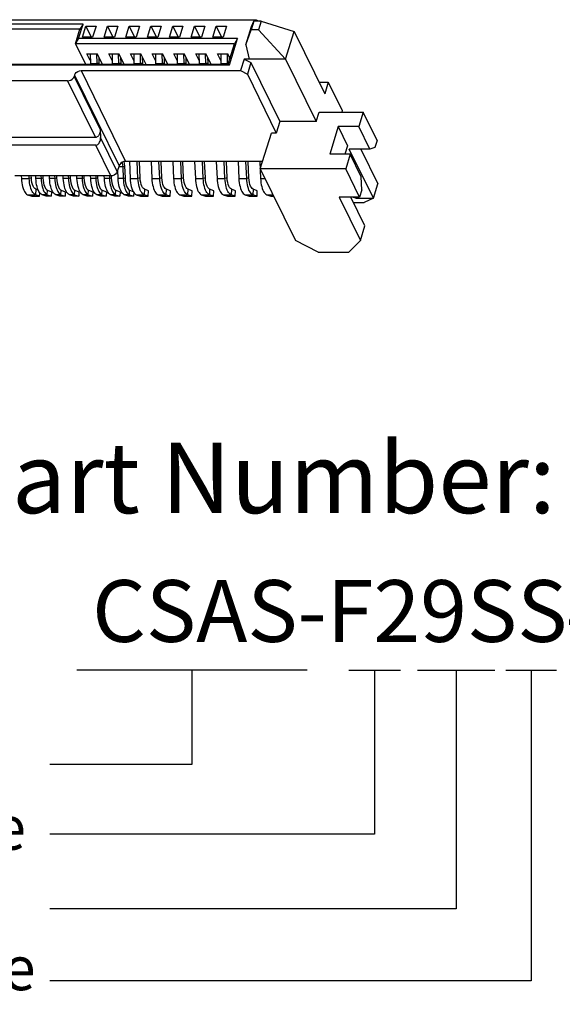
# Model space of a CAD drawing. Units: inches. Extents: x -30 to 105, y 1 to 94.
# Drawn here: x 70 to 79, y 24 to 41 of the extents above; entities that cross this region are included whole.
import ezdxf

# ---------------------------------------------------------------- set-up
doc = ezdxf.new("R2010")
doc.units = ezdxf.units.IN
doc.header["$MEASUREMENT"] = 0
doc.styles.get("Standard").update_dxf_attribs({"font": 'arial.ttf'})

msp = doc.modelspace()

# ---------------------------------------------------------------- linework, layer by layer
at = {"linetype": 'Continuous'}
for p, q in [((63.2238, 40.8527), (73.6775, 40.8527)), ((70.7068, 40.7778), (69.1324, 40.7778)), ((70.6296, 40.5279), (70.7068, 40.7778)), ((70.7068, 40.7778), (70.652, 40.6881)), ((70.6946, 40.5529), (70.7525, 40.7403)), ((70.7525, 40.7403), (70.9287, 40.7403)), ((70.7525, 40.7403), (70.8444, 40.5529)), ((70.9287, 40.7403), (70.8708, 40.5529)), ((71.0676, 40.5529), (71.1255, 40.7403)), ((71.1255, 40.7403), (71.3017, 40.7403)), ((71.1255, 40.7403), (71.2174, 40.5529)), ((71.3017, 40.7403), (71.2438, 40.5529)), ((71.4406, 40.5529), (71.4985, 40.7403)), ((71.4985, 40.7403), (71.6748, 40.7403)), ((71.4985, 40.7403), (71.5905, 40.5529)), ((71.6748, 40.7403), (71.6169, 40.5529)), ((71.8137, 40.5529), (71.8716, 40.7403)), ((71.8716, 40.7403), (72.0478, 40.7403)), ((71.8716, 40.7403), (71.9635, 40.5529)), ((72.0478, 40.7403), (71.9899, 40.5529)), ((72.1867, 40.5529), (72.2446, 40.7403)), ((72.2446, 40.7403), (72.4208, 40.7403)), ((72.2446, 40.7403), (72.3365, 40.5529)), ((72.4208, 40.7403), (72.3629, 40.5529)), ((72.5597, 40.5529), (72.6176, 40.7403)), ((72.6176, 40.7403), (72.7939, 40.7403)), ((72.6176, 40.7403), (72.7096, 40.5529)), ((72.7939, 40.7403), (72.736, 40.5529)), ((72.9328, 40.5529), (72.9906, 40.7403)), ((72.9906, 40.7403), (73.1669, 40.7403)), ((72.9906, 40.7403), (73.0826, 40.5529)), ((73.1669, 40.7403), (73.109, 40.5529)), ((73.5006, 40.4232), (73.5981, 40.7385)), ((73.6351, 40.8275), (73.5888, 40.6776)), ((73.5981, 40.7385), (73.6351, 40.8275)), ((73.7614, 40.8275), (73.6351, 40.8275)), ((73.6775, 40.8527), (73.6697, 40.8275)), ((73.6775, 40.8527), (73.7272, 40.8275)), ((73.7614, 40.8275), (73.7151, 40.6776)), ((73.7614, 40.8275), (74.3265, 40.6528)), ((70.652, 40.6881), (69.1952, 40.6881)), ((70.5748, 40.4383), (70.652, 40.6881)), ((70.8708, 40.5529), (70.6946, 40.5529)), ((71.2438, 40.5529), (71.0676, 40.5529)), ((71.6169, 40.5529), (71.4406, 40.5529)), ((71.9899, 40.5529), (71.8137, 40.5529)), ((72.3629, 40.5529), (72.1867, 40.5529)), ((72.736, 40.5529), (72.5597, 40.5529)), ((73.109, 40.5529), (72.9328, 40.5529)), ((73.5006, 40.4232), (73.5888, 40.6776)), ((73.7151, 40.6776), (73.5888, 40.6776)), ((73.7151, 40.6776), (74.1798, 40.1782)), ((74.1798, 40.1782), (74.3265, 40.6528)), ((74.3265, 40.6528), (74.8518, 39.5824)), ((70.6296, 40.5279), (70.5748, 40.4383)), ((73.3021, 40.4383), (70.5748, 40.4383)), ((70.5748, 40.4383), (70.7465, 40.0886)), ((73.3568, 40.5279), (70.6296, 40.5279)), ((73.194, 40.0886), (73.3021, 40.4383)), ((73.2179, 40.0783), (73.3568, 40.5279)), ((73.3568, 40.5279), (73.3021, 40.4383)), ((73.5006, 40.4232), (73.5571, 40.1782)), ((70.7736, 40.2698), (70.9498, 40.2698)), ((70.8309, 40.1529), (70.7736, 40.2698)), ((70.83, 40.2698), (70.8314, 40.0985)), ((70.9478, 40.0985), (70.9433, 40.2697)), ((71.0387, 40.0886), (70.9498, 40.2698)), ((71.1466, 40.2698), (71.3228, 40.2698)), ((71.204, 40.1529), (71.1466, 40.2698)), ((71.203, 40.2698), (71.2044, 40.0985)), ((71.3208, 40.0985), (71.3163, 40.2697)), ((71.4118, 40.0886), (71.3228, 40.2698)), ((71.5196, 40.2698), (71.6959, 40.2698)), ((71.577, 40.1529), (71.5196, 40.2698)), ((71.576, 40.2698), (71.5775, 40.0985)), ((71.6939, 40.0985), (71.6893, 40.2697)), ((71.7868, 40.0846), (71.6959, 40.2698)), ((71.8926, 40.2698), (72.0689, 40.2698)), ((71.95, 40.1529), (71.8926, 40.2698)), ((71.949, 40.2698), (71.9505, 40.0985)), ((72.0669, 40.0985), (72.0623, 40.2697)), ((72.1578, 40.0886), (72.0689, 40.2698)), ((72.2657, 40.2698), (72.4419, 40.2698)), ((72.3231, 40.1529), (72.2657, 40.2698)), ((72.3221, 40.2698), (72.3235, 40.0985)), ((72.4399, 40.0985), (72.4354, 40.2697)), ((72.5308, 40.0886), (72.4419, 40.2698)), ((72.6387, 40.2698), (72.8149, 40.2698)), ((72.6961, 40.1529), (72.6387, 40.2698)), ((72.6951, 40.2698), (72.6965, 40.0985)), ((72.8129, 40.0985), (72.8084, 40.2697)), ((72.9039, 40.0886), (72.8149, 40.2698)), ((73.0117, 40.2698), (73.188, 40.2698)), ((73.0691, 40.1529), (73.0117, 40.2698)), ((73.0681, 40.2698), (73.0696, 40.0985)), ((73.186, 40.0985), (73.1814, 40.2697)), ((73.226, 40.1923), (73.188, 40.2698)), ((63.2033, 40.0783), (73.2179, 40.0783)), ((67.5046, 40.0886), (71.5991, 40.0886)), ((70.8314, 40.0985), (70.9478, 40.0985)), ((70.985, 40.1028), (70.9478, 40.0985)), ((70.985, 40.1028), (70.9823, 40.2035)), ((71.2044, 40.0985), (71.3208, 40.0985)), ((71.358, 40.1028), (71.3208, 40.0985)), ((71.358, 40.1028), (71.3554, 40.2035)), ((71.5756, 40.0814), (71.5991, 40.0886)), ((71.5756, 40.0814), (71.9558, 40.0814)), ((71.5775, 40.0985), (71.6939, 40.0985)), ((71.5961, 40.0846), (71.9668, 40.0846)), ((71.601, 40.0844), (71.5991, 40.0886)), ((71.7311, 40.1028), (71.6939, 40.0985)), ((71.7311, 40.1028), (71.7284, 40.2035)), ((71.9505, 40.0985), (72.0669, 40.0985)), ((71.9558, 40.0814), (71.9809, 40.0886)), ((71.9809, 40.0886), (73.194, 40.0886)), ((72.1041, 40.1028), (72.0669, 40.0985)), ((72.1041, 40.1028), (72.1014, 40.2035)), ((72.3235, 40.0985), (72.4399, 40.0985)), ((72.4771, 40.1028), (72.4399, 40.0985)), ((72.4771, 40.1028), (72.4745, 40.2035)), ((72.6965, 40.0985), (72.8129, 40.0985)), ((72.8502, 40.1028), (72.8129, 40.0985)), ((72.8502, 40.1028), (72.8475, 40.2035)), ((73.0696, 40.0985), (73.186, 40.0985)), ((73.1975, 40.0998), (73.186, 40.0985)), ((73.2179, 40.0783), (73.194, 40.0886)), ((73.2212, 40.1767), (73.2205, 40.2035)), ((73.469, 40.1782), (73.4073, 39.9784)), ((74.1798, 40.1782), (73.469, 40.1782)), ((73.469, 40.1782), (73.5863, 40.1188)), ((73.5863, 40.1188), (73.5246, 39.9189)), ((73.5863, 40.1188), (74.0824, 39.1078)), ((74.1798, 40.1782), (74.7051, 39.1078)), ((70.56, 39.9034), (70.5522, 39.8785)), ((70.5522, 39.8785), (70.9997, 38.9666)), ((70.56, 39.9034), (71.3236, 38.3473)), ((70.6712, 39.9784), (73.4073, 39.9784)), ((70.6712, 39.9784), (71.4349, 38.4223)), ((73.4073, 39.9784), (73.5246, 39.9189)), ((73.5246, 39.9189), (74.0207, 38.9079)), ((70.441, 39.8035), (68.7961, 39.8035)), ((70.441, 39.8035), (70.9176, 38.8322)), ((74.7537, 39.7822), (74.9136, 39.7822)), ((74.9136, 39.7822), (74.8518, 39.5824)), ((74.9136, 39.7822), (75.1519, 39.2966)), ((74.7051, 39.1078), (74.7545, 39.2677)), ((74.7545, 39.2677), (75.5138, 39.2677)), ((75.1519, 39.2966), (75.143, 39.2677)), ((75.5138, 39.2677), (75.4366, 39.0179)), ((75.7521, 38.782), (75.5138, 39.2677)), ((74.0824, 39.1078), (74.0207, 38.9079)), ((74.7051, 39.1078), (74.0824, 39.1078)), ((70.9997, 38.9666), (71.0057, 38.8322)), ((73.7471, 38.2934), (73.937, 38.9079)), ((74.0207, 38.9079), (73.937, 38.9079)), ((75.0842, 39.0179), (74.9375, 38.5432)), ((75.4366, 39.0179), (75.0842, 39.0179)), ((75.0842, 39.0179), (75.2447, 38.6908)), ((75.6263, 38.6313), (75.4366, 39.0179)), ((70.9176, 38.8322), (69.2728, 38.8322)), ((70.9236, 38.6978), (69.2788, 38.6978)), ((71.1814, 38.1725), (70.9236, 38.6978)), ((71.2927, 38.2474), (71.0057, 38.8322)), ((75.2447, 38.6908), (75.1991, 38.5432)), ((75.7521, 38.782), (75.7136, 38.6571)), ((75.29, 38.5432), (74.9375, 38.5432)), ((75.29, 38.5432), (75.2128, 38.2934)), ((75.6263, 38.6313), (75.2738, 38.6313)), ((75.6873, 37.7888), (75.2738, 38.6313)), ((75.4796, 38.1567), (75.29, 38.5432)), ((75.4736, 38.6313), (75.7645, 38.0386)), ((75.7136, 38.6571), (75.6263, 38.6313)), ((71.3236, 38.3473), (71.2927, 38.2474)), ((73.7869, 38.4223), (71.4349, 38.4223)), ((71.5002, 38.4223), (71.5133, 38.1291)), ((71.6484, 38.1291), (71.6353, 38.4223)), ((71.6854, 38.14), (71.6728, 38.4223)), ((71.8732, 38.4223), (71.8864, 38.1291)), ((72.0215, 38.1291), (72.0083, 38.4223)), ((72.0585, 38.14), (72.0458, 38.4223)), ((72.2462, 38.4223), (72.2594, 38.1291)), ((72.3945, 38.1291), (72.3814, 38.4223)), ((72.4315, 38.14), (72.4189, 38.4223)), ((72.6193, 38.4223), (72.6324, 38.1291)), ((72.7675, 38.1291), (72.7544, 38.4223)), ((72.8045, 38.14), (72.7919, 38.4223)), ((72.9923, 38.4223), (73.0054, 38.1291)), ((73.1406, 38.1291), (73.1274, 38.4223)), ((73.1776, 38.14), (73.1649, 38.4223)), ((73.3653, 38.4223), (73.3785, 38.1291)), ((73.5136, 38.1291), (73.5004, 38.4223)), ((73.5506, 38.14), (73.5379, 38.4223)), ((73.7384, 38.4223), (73.7515, 38.1291)), ((71.3069, 38.1295), (71.3005, 38.2727)), ((71.3861, 38.3299), (71.3182, 38.3299)), ((71.3861, 38.3299), (71.4169, 38.339)), ((71.3861, 38.3299), (71.3951, 38.1295)), ((71.4169, 38.339), (71.4259, 38.1386)), ((73.7471, 38.2934), (74.3502, 37.0644)), ((75.2128, 38.2934), (73.7471, 38.2934)), ((75.4511, 37.8078), (75.2128, 38.2934)), ((71.1814, 38.1725), (69.5366, 38.1725)), ((69.6462, 38.1725), (69.6482, 38.1291)), ((69.6482, 38.1291), (69.7833, 38.1291)), ((69.7833, 38.1291), (69.7813, 38.1725)), ((69.8203, 38.14), (69.7833, 38.1291)), ((69.8203, 38.14), (69.8188, 38.1725)), ((69.8971, 38.1295), (69.8951, 38.1725)), ((69.9852, 38.1295), (69.8971, 38.1295)), ((69.9833, 38.1725), (69.9852, 38.1295)), ((69.9852, 38.1295), (70.016, 38.1386)), ((70.0145, 38.1725), (70.016, 38.1386)), ((70.132, 38.1295), (70.1301, 38.1725)), ((70.2202, 38.1295), (70.132, 38.1295)), ((70.2182, 38.1725), (70.2202, 38.1295)), ((70.2202, 38.1295), (70.251, 38.1386)), ((70.2495, 38.1725), (70.251, 38.1386)), ((70.367, 38.1295), (70.3651, 38.1725)), ((70.4551, 38.1295), (70.367, 38.1295)), ((70.4532, 38.1725), (70.4551, 38.1295)), ((70.4551, 38.1295), (70.486, 38.1386)), ((70.4845, 38.1725), (70.486, 38.1386)), ((70.602, 38.1295), (70.6001, 38.1725)), ((70.6901, 38.1295), (70.602, 38.1295)), ((70.6882, 38.1725), (70.6901, 38.1295)), ((70.6901, 38.1295), (70.721, 38.1386)), ((70.7194, 38.1725), (70.721, 38.1386)), ((70.837, 38.1295), (70.8351, 38.1725)), ((70.9251, 38.1295), (70.837, 38.1295)), ((70.9232, 38.1725), (70.9251, 38.1295)), ((70.9251, 38.1295), (70.9559, 38.1386)), ((70.9544, 38.1725), (70.9559, 38.1386)), ((71.072, 38.1295), (71.07, 38.1725)), ((71.1601, 38.1295), (71.072, 38.1295)), ((71.1582, 38.1725), (71.1601, 38.1295)), ((71.1601, 38.1295), (71.1909, 38.1386)), ((71.1894, 38.1728), (71.1909, 38.1386)), ((71.3951, 38.1295), (71.3069, 38.1295)), ((71.3951, 38.1295), (71.4259, 38.1386)), ((71.5133, 38.1291), (71.6484, 38.1291)), ((71.6854, 38.14), (71.6484, 38.1291)), ((71.8864, 38.1291), (72.0215, 38.1291)), ((72.0585, 38.14), (72.0215, 38.1291)), ((72.2594, 38.1291), (72.3945, 38.1291)), ((72.4315, 38.14), (72.3945, 38.1291)), ((72.6324, 38.1291), (72.7675, 38.1291)), ((72.8045, 38.14), (72.7675, 38.1291)), ((73.0054, 38.1291), (73.1406, 38.1291)), ((73.1776, 38.14), (73.1406, 38.1291)), ((73.3785, 38.1291), (73.5136, 38.1291)), ((73.5506, 38.14), (73.5136, 38.1291)), ((73.7515, 38.1291), (73.8277, 38.1291)), ((75.4897, 37.9327), (75.4796, 38.1567)), ((75.6873, 37.7888), (75.7645, 38.0386)), ((69.7533, 37.8501), (69.8884, 37.8501)), ((69.7533, 37.8501), (69.8249, 37.8229)), ((69.8939, 37.9447), (69.8884, 37.8501)), ((69.96, 37.8229), (69.8884, 37.8501)), ((69.9379, 37.928), (69.8939, 37.9447)), ((69.96, 37.8229), (69.9635, 37.883)), ((70.0903, 37.8505), (70.0022, 37.8505)), ((70.0738, 37.8232), (70.0022, 37.8505)), ((70.0903, 37.8505), (70.0949, 37.9294)), ((70.0903, 37.8505), (70.1619, 37.8232)), ((70.0949, 37.9294), (70.1665, 37.9021)), ((70.1665, 37.9021), (70.1619, 37.8232)), ((70.3253, 37.8505), (70.2372, 37.8505)), ((70.3088, 37.8232), (70.2372, 37.8505)), ((70.3253, 37.8505), (70.3299, 37.9294)), ((70.3253, 37.8505), (70.3969, 37.8232)), ((70.3299, 37.9294), (70.4014, 37.9021)), ((70.4014, 37.9021), (70.3969, 37.8232)), ((70.5603, 37.8505), (70.4722, 37.8505)), ((70.5438, 37.8232), (70.4722, 37.8505)), ((70.5603, 37.8505), (70.5648, 37.9294)), ((70.5603, 37.8505), (70.6319, 37.8232)), ((70.5648, 37.9294), (70.6364, 37.9021)), ((70.6364, 37.9021), (70.6319, 37.8232)), ((70.7953, 37.8505), (70.7072, 37.8505)), ((70.7787, 37.8232), (70.7072, 37.8505)), ((70.7953, 37.8505), (70.7998, 37.9294)), ((70.7953, 37.8505), (70.8668, 37.8232)), ((70.7998, 37.9294), (70.8714, 37.9021)), ((70.8714, 37.9021), (70.8668, 37.8232)), ((71.0303, 37.8505), (70.9421, 37.8505)), ((71.0137, 37.8232), (70.9421, 37.8505)), ((71.0303, 37.8505), (71.0348, 37.9294)), ((71.0303, 37.8505), (71.1018, 37.8232)), ((71.0348, 37.9294), (71.1064, 37.9021)), ((71.1064, 37.9021), (71.1018, 37.8232)), ((71.2652, 37.8505), (71.1771, 37.8505)), ((71.2487, 37.8232), (71.1771, 37.8505)), ((71.2652, 37.8505), (71.2698, 37.9294)), ((71.2652, 37.8505), (71.3368, 37.8232)), ((71.2698, 37.9294), (71.3414, 37.9021)), ((71.3414, 37.9021), (71.3368, 37.8232)), ((71.5002, 37.8505), (71.4121, 37.8505)), ((71.4837, 37.8232), (71.4121, 37.8505)), ((71.5002, 37.8505), (71.5048, 37.9294)), ((71.5002, 37.8505), (71.5718, 37.8232)), ((71.5048, 37.9294), (71.5641, 37.9068)), ((71.5755, 37.8882), (71.5718, 37.8232)), ((71.6185, 37.8501), (71.7536, 37.8501)), ((71.6185, 37.8501), (71.69, 37.8229)), ((71.7591, 37.9447), (71.7536, 37.8501)), ((71.8252, 37.8229), (71.7536, 37.8501)), ((71.8306, 37.9175), (71.7591, 37.9447)), ((71.8252, 37.8229), (71.8306, 37.9175)), ((71.9915, 37.8501), (72.1266, 37.8501)), ((71.9915, 37.8501), (72.0631, 37.8229)), ((72.1321, 37.9447), (72.1266, 37.8501)), ((72.1982, 37.8229), (72.1266, 37.8501)), ((72.2036, 37.9175), (72.1321, 37.9447)), ((72.1982, 37.8229), (72.2036, 37.9175)), ((72.3645, 37.8501), (72.4997, 37.8501)), ((72.3645, 37.8501), (72.4361, 37.8229)), ((72.5051, 37.9447), (72.4997, 37.8501)), ((72.5712, 37.8229), (72.4997, 37.8501)), ((72.5767, 37.9175), (72.5051, 37.9447)), ((72.5712, 37.8229), (72.5767, 37.9175)), ((72.7376, 37.8501), (72.8727, 37.8501)), ((72.7376, 37.8501), (72.8091, 37.8229)), ((72.8781, 37.9447), (72.8727, 37.8501)), ((72.9442, 37.8229), (72.8727, 37.8501)), ((72.9497, 37.9175), (72.8781, 37.9447)), ((72.9442, 37.8229), (72.9497, 37.9175)), ((73.1106, 37.8501), (73.2457, 37.8501)), ((73.1106, 37.8501), (73.1822, 37.8229)), ((73.2512, 37.9447), (73.2457, 37.8501)), ((73.3173, 37.8229), (73.2457, 37.8501)), ((73.3227, 37.9175), (73.2512, 37.9447)), ((73.3173, 37.8229), (73.3227, 37.9175)), ((73.4836, 37.8501), (73.6187, 37.8501)), ((73.4836, 37.8501), (73.5552, 37.8229)), ((73.6242, 37.9447), (73.6187, 37.8501)), ((73.6903, 37.8229), (73.6187, 37.8501)), ((73.6958, 37.9175), (73.6242, 37.9447)), ((73.6903, 37.8229), (73.6958, 37.9175)), ((73.8567, 37.8501), (73.9646, 37.8501)), ((73.8567, 37.8501), (73.9282, 37.8229)), ((75.4897, 37.9327), (75.4511, 37.8078)), ((69.8249, 37.8229), (69.96, 37.8229)), ((70.1619, 37.8232), (70.0738, 37.8232)), ((70.3969, 37.8232), (70.3088, 37.8232)), ((70.6319, 37.8232), (70.5438, 37.8232)), ((70.8668, 37.8232), (70.7787, 37.8232)), ((71.1018, 37.8232), (71.0137, 37.8232)), ((71.3368, 37.8232), (71.2487, 37.8232)), ((71.5718, 37.8232), (71.4837, 37.8232)), ((71.69, 37.8229), (71.8252, 37.8229)), ((72.0631, 37.8229), (72.1982, 37.8229)), ((72.4361, 37.8229), (72.5712, 37.8229)), ((72.8091, 37.8229), (72.9442, 37.8229)), ((73.1822, 37.8229), (73.3173, 37.8229)), ((73.5552, 37.8229), (73.6903, 37.8229)), ((73.9282, 37.8229), (73.978, 37.8229)), ((75.0986, 37.8078), (75.4634, 37.0644)), ((75.4511, 37.8078), (75.0986, 37.8078)), ((75.5406, 37.3142), (75.2984, 37.8078)), ((75.388, 37.7888), (75.331, 37.8078)), ((75.3437, 37.7155), (75.5294, 37.7155)), ((75.3787, 37.8078), (75.388, 37.7888)), ((75.388, 37.7888), (75.6873, 37.7888)), ((75.6873, 37.7888), (75.5294, 37.7155)), ((75.4634, 37.0644), (75.5406, 37.3142)), ((74.7412, 36.8662), (74.3502, 37.0644)), ((75.4634, 37.0644), (75.267, 36.8662)), ((74.7412, 36.8662), (75.267, 36.8662))]:
    msp.add_line(p, q, dxfattribs=at)
for p, q in [((74.5495, 29.6926), (70.5988, 29.6926)), ((72.5741, 29.6926), (72.5741, 28.0769)), ((75.2632, 29.6926), (76.1513, 29.6926)), ((75.7073, 29.6926), (75.7073, 26.8787)), ((76.4419, 29.6926), (77.7675, 29.6926)), ((77.1047, 29.6926), (77.1047, 25.6008)), ((77.9604, 29.6926), (78.8302, 29.6926)), ((78.3953, 29.6926), (78.3953, 24.3641)), ((72.5741, 28.0769), (70.139, 28.0769)), ((75.7073, 26.8787), (70.139, 26.8787)), ((77.1047, 25.6008), (70.139, 25.6008)), ((78.3953, 24.3641), (70.139, 24.3641))]:
    msp.add_line(p, q)
for points in [[(70.441, 39.8035), (70.4693, 39.8072), (70.4972, 39.8179), (70.5218, 39.8344), (70.5408, 39.8553), (70.5522, 39.8785)], [(70.56, 39.9034), (70.5714, 39.9266), (70.5904, 39.9475), (70.615, 39.964), (70.6429, 39.9747), (70.6712, 39.9784)], [(71.4349, 38.4223), (71.4066, 38.4186), (71.3786, 38.4079), (71.354, 38.3914), (71.335, 38.3705), (71.3236, 38.3473)], [(71.3744, 38.4051), (71.3787, 38.3891), (71.3835, 38.3604), (71.3861, 38.3299)], [(71.4073, 38.4187), (71.4131, 38.3848), (71.4169, 38.339)], [(71.2927, 38.2474), (71.2813, 38.2243), (71.2622, 38.2033), (71.2377, 38.1868), (71.2098, 38.1761), (71.1814, 38.1725)], [(69.6482, 38.1291), (69.6507, 38.0917), (69.655, 38.0554), (69.6609, 38.0207), (69.6684, 37.988), (69.6773, 37.9578), (69.6876, 37.9305), (69.6991, 37.9066), (69.7115, 37.8863), (69.7249, 37.87), (69.7389, 37.8579), (69.7533, 37.8501)], [(69.8884, 37.8501), (69.874, 37.8579), (69.86, 37.87), (69.8467, 37.8863), (69.8342, 37.9066), (69.8227, 37.9305), (69.8125, 37.9578), (69.8035, 37.988), (69.796, 38.0207), (69.7901, 38.0554), (69.7858, 38.0917), (69.7833, 38.1291)], [(69.8939, 37.9447), (69.8782, 37.9547), (69.8634, 37.972), (69.8501, 37.996), (69.8388, 38.026), (69.8299, 38.0607), (69.8237, 38.0993), (69.8203, 38.14)], [(70.0022, 37.8505), (69.9878, 37.8583), (69.9738, 37.8704), (69.9604, 37.8867), (69.948, 37.907), (69.9365, 37.9309), (69.9262, 37.9582), (69.9173, 37.9884), (69.9098, 38.0211), (69.9039, 38.0558), (69.8996, 38.0921), (69.8971, 38.1295)], [(69.9852, 38.1295), (69.9877, 38.0921), (69.992, 38.0558), (69.9979, 38.0211), (70.0054, 37.9884), (70.0143, 37.9582), (70.0246, 37.9309), (70.0361, 37.907), (70.0486, 37.8867), (70.0619, 37.8704), (70.0759, 37.8583), (70.0903, 37.8505)], [(70.016, 38.1386), (70.0196, 38.0949), (70.0263, 38.0536), (70.0359, 38.0164), (70.048, 37.9842), (70.0622, 37.9586), (70.078, 37.94), (70.0949, 37.9294)], [(70.2372, 37.8505), (70.2227, 37.8583), (70.2088, 37.8704), (70.1954, 37.8867), (70.1829, 37.907), (70.1715, 37.9309), (70.1612, 37.9582), (70.1523, 37.9884), (70.1448, 38.0211), (70.1389, 38.0558), (70.1346, 38.0921), (70.132, 38.1295)], [(70.2202, 38.1295), (70.2227, 38.0921), (70.227, 38.0558), (70.2329, 38.0211), (70.2404, 37.9884), (70.2493, 37.9582), (70.2596, 37.9309), (70.2711, 37.907), (70.2835, 37.8867), (70.2969, 37.8704), (70.3109, 37.8583), (70.3253, 37.8505)], [(70.251, 38.1386), (70.2546, 38.0949), (70.2613, 38.0536), (70.2708, 38.0164), (70.283, 37.9842), (70.2971, 37.9586), (70.313, 37.94), (70.3299, 37.9294)], [(70.4722, 37.8505), (70.4577, 37.8583), (70.4437, 37.8704), (70.4304, 37.8867), (70.4179, 37.907), (70.4065, 37.9309), (70.3962, 37.9582), (70.3872, 37.9884), (70.3798, 38.0211), (70.3738, 38.0558), (70.3696, 38.0921), (70.367, 38.1295)], [(70.4551, 38.1295), (70.4577, 38.0921), (70.462, 38.0558), (70.4679, 38.0211), (70.4754, 37.9884), (70.4843, 37.9582), (70.4946, 37.9309), (70.506, 37.907), (70.5185, 37.8867), (70.5319, 37.8704), (70.5458, 37.8583), (70.5603, 37.8505)], [(70.486, 38.1386), (70.4896, 38.0949), (70.4963, 38.0536), (70.5058, 38.0164), (70.5179, 37.9842), (70.5321, 37.9586), (70.548, 37.94), (70.5648, 37.9294)], [(70.7072, 37.8505), (70.6927, 37.8583), (70.6787, 37.8704), (70.6654, 37.8867), (70.6529, 37.907), (70.6414, 37.9309), (70.6312, 37.9582), (70.6222, 37.9884), (70.6147, 38.0211), (70.6088, 38.0558), (70.6046, 38.0921), (70.602, 38.1295)], [(70.6901, 38.1295), (70.6927, 38.0921), (70.6969, 38.0558), (70.7029, 38.0211), (70.7103, 37.9884), (70.7193, 37.9582), (70.7295, 37.9309), (70.741, 37.907), (70.7535, 37.8867), (70.7668, 37.8704), (70.7808, 37.8583), (70.7953, 37.8505)], [(70.721, 38.1386), (70.7246, 38.0949), (70.7313, 38.0536), (70.7408, 38.0164), (70.7529, 37.9842), (70.7671, 37.9586), (70.7829, 37.94), (70.7998, 37.9294)], [(70.9421, 37.8505), (70.9277, 37.8583), (70.9137, 37.8704), (70.9004, 37.8867), (70.8879, 37.907), (70.8764, 37.9309), (70.8661, 37.9582), (70.8572, 37.9884), (70.8497, 38.0211), (70.8438, 38.0558), (70.8395, 38.0921), (70.837, 38.1295)], [(70.9251, 38.1295), (70.9277, 38.0921), (70.9319, 38.0558), (70.9378, 38.0211), (70.9453, 37.9884), (70.9543, 37.9582), (70.9645, 37.9309), (70.976, 37.907), (70.9885, 37.8867), (71.0018, 37.8704), (71.0158, 37.8583), (71.0303, 37.8505)], [(70.9559, 38.1386), (70.9595, 38.0949), (70.9662, 38.0536), (70.9758, 38.0164), (70.9879, 37.9842), (71.0021, 37.9586), (71.0179, 37.94), (71.0348, 37.9294)], [(71.1771, 37.8505), (71.1627, 37.8583), (71.1487, 37.8704), (71.1353, 37.8867), (71.1229, 37.907), (71.1114, 37.9309), (71.1011, 37.9582), (71.0922, 37.9884), (71.0847, 38.0211), (71.0788, 38.0558), (71.0745, 38.0921), (71.072, 38.1295)], [(71.1601, 38.1295), (71.1626, 38.0921), (71.1669, 38.0558), (71.1728, 38.0211), (71.1803, 37.9884), (71.1892, 37.9582), (71.1995, 37.9309), (71.211, 37.907), (71.2235, 37.8867), (71.2368, 37.8704), (71.2508, 37.8583), (71.2652, 37.8505)], [(71.1909, 38.1386), (71.1945, 38.0949), (71.2012, 38.0536), (71.2108, 38.0164), (71.2229, 37.9842), (71.237, 37.9586), (71.2529, 37.94), (71.2698, 37.9294)], [(71.4121, 37.8505), (71.3976, 37.8583), (71.3837, 37.8704), (71.3703, 37.8867), (71.3578, 37.907), (71.3464, 37.9309), (71.3361, 37.9582), (71.3272, 37.9884), (71.3197, 38.0211), (71.3138, 38.0558), (71.3095, 38.0921), (71.3069, 38.1295)], [(71.3951, 38.1295), (71.3976, 38.0921), (71.4019, 38.0558), (71.4078, 38.0211), (71.4153, 37.9884), (71.4242, 37.9582), (71.4345, 37.9309), (71.446, 37.907), (71.4584, 37.8867), (71.4718, 37.8704), (71.4858, 37.8583), (71.5002, 37.8505)], [(71.4259, 38.1386), (71.4295, 38.0949), (71.4362, 38.0536), (71.4457, 38.0164), (71.4579, 37.9842), (71.472, 37.9586), (71.4879, 37.94), (71.5048, 37.9294)], [(71.5133, 38.1291), (71.5159, 38.0917), (71.5201, 38.0554), (71.5261, 38.0207), (71.5335, 37.988), (71.5425, 37.9578), (71.5528, 37.9305), (71.5642, 37.9066), (71.5767, 37.8863), (71.59, 37.87), (71.604, 37.8579), (71.6185, 37.8501)], [(71.7536, 37.8501), (71.7391, 37.8579), (71.7252, 37.87), (71.7118, 37.8863), (71.6993, 37.9066), (71.6879, 37.9305), (71.6776, 37.9578), (71.6687, 37.988), (71.6612, 38.0207), (71.6553, 38.0554), (71.651, 38.0917), (71.6484, 38.1291)], [(71.7591, 37.9447), (71.7433, 37.9547), (71.7285, 37.972), (71.7153, 37.996), (71.704, 38.026), (71.6951, 38.0607), (71.6888, 38.0993), (71.6854, 38.14)], [(71.8864, 38.1291), (71.8889, 38.0917), (71.8932, 38.0554), (71.8991, 38.0207), (71.9066, 37.988), (71.9155, 37.9578), (71.9258, 37.9305), (71.9373, 37.9066), (71.9497, 37.8863), (71.9631, 37.87), (71.9771, 37.8579), (71.9915, 37.8501)], [(72.1266, 37.8501), (72.1122, 37.8579), (72.0982, 37.87), (72.0848, 37.8863), (72.0724, 37.9066), (72.0609, 37.9305), (72.0506, 37.9578), (72.0417, 37.988), (72.0342, 38.0207), (72.0283, 38.0554), (72.024, 38.0917), (72.0215, 38.1291)], [(72.1321, 37.9447), (72.1163, 37.9547), (72.1015, 37.972), (72.0883, 37.996), (72.077, 38.026), (72.0681, 38.0607), (72.0618, 38.0993), (72.0585, 38.14)], [(72.2594, 38.1291), (72.2619, 38.0917), (72.2662, 38.0554), (72.2721, 38.0207), (72.2796, 37.988), (72.2885, 37.9578), (72.2988, 37.9305), (72.3103, 37.9066), (72.3228, 37.8863), (72.3361, 37.87), (72.3501, 37.8579), (72.3645, 37.8501)], [(72.4997, 37.8501), (72.4852, 37.8579), (72.4712, 37.87), (72.4579, 37.8863), (72.4454, 37.9066), (72.4339, 37.9305), (72.4237, 37.9578), (72.4147, 37.988), (72.4072, 38.0207), (72.4013, 38.0554), (72.3971, 38.0917), (72.3945, 38.1291)], [(72.5051, 37.9447), (72.4894, 37.9547), (72.4746, 37.972), (72.4613, 37.996), (72.45, 38.026), (72.4411, 38.0607), (72.4349, 38.0993), (72.4315, 38.14)], [(72.6324, 38.1291), (72.635, 38.0917), (72.6392, 38.0554), (72.6452, 38.0207), (72.6526, 37.988), (72.6616, 37.9578), (72.6718, 37.9305), (72.6833, 37.9066), (72.6958, 37.8863), (72.7091, 37.87), (72.7231, 37.8579), (72.7376, 37.8501)], [(72.8727, 37.8501), (72.8582, 37.8579), (72.8442, 37.87), (72.8309, 37.8863), (72.8184, 37.9066), (72.807, 37.9305), (72.7967, 37.9578), (72.7877, 37.988), (72.7803, 38.0207), (72.7744, 38.0554), (72.7701, 38.0917), (72.7675, 38.1291)], [(72.8781, 37.9447), (72.8624, 37.9547), (72.8476, 37.972), (72.8344, 37.996), (72.823, 38.026), (72.8142, 38.0607), (72.8079, 38.0993), (72.8045, 38.14)], [(73.0054, 38.1291), (73.008, 38.0917), (73.0123, 38.0554), (73.0182, 38.0207), (73.0257, 37.988), (73.0346, 37.9578), (73.0449, 37.9305), (73.0563, 37.9066), (73.0688, 37.8863), (73.0822, 37.87), (73.0961, 37.8579), (73.1106, 37.8501)], [(73.2457, 37.8501), (73.2313, 37.8579), (73.2173, 37.87), (73.2039, 37.8863), (73.1915, 37.9066), (73.18, 37.9305), (73.1697, 37.9578), (73.1608, 37.988), (73.1533, 38.0207), (73.1474, 38.0554), (73.1431, 38.0917), (73.1406, 38.1291)], [(73.2512, 37.9447), (73.2354, 37.9547), (73.2206, 37.972), (73.2074, 37.996), (73.1961, 38.026), (73.1872, 38.0607), (73.1809, 38.0993), (73.1776, 38.14)], [(73.3785, 38.1291), (73.381, 38.0917), (73.3853, 38.0554), (73.3912, 38.0207), (73.3987, 37.988), (73.4076, 37.9578), (73.4179, 37.9305), (73.4294, 37.9066), (73.4418, 37.8863), (73.4552, 37.87), (73.4692, 37.8579), (73.4836, 37.8501)], [(73.6187, 37.8501), (73.6043, 37.8579), (73.5903, 37.87), (73.577, 37.8863), (73.5645, 37.9066), (73.553, 37.9305), (73.5428, 37.9578), (73.5338, 37.988), (73.5263, 38.0207), (73.5204, 38.0554), (73.5161, 38.0917), (73.5136, 38.1291)], [(73.6242, 37.9447), (73.6085, 37.9547), (73.5937, 37.972), (73.5804, 37.996), (73.5691, 38.026), (73.5602, 38.0607), (73.5539, 38.0993), (73.5506, 38.14)], [(73.7515, 38.1291), (73.7541, 38.0917), (73.7583, 38.0554), (73.7642, 38.0207), (73.7717, 37.988), (73.7807, 37.9578), (73.7909, 37.9305), (73.8024, 37.9066), (73.8149, 37.8863), (73.8282, 37.87), (73.8422, 37.8579), (73.8567, 37.8501)]]:
    msp.add_lwpolyline(points, dxfattribs=at)
for points in [[(70.8314, 40.0985), (70.8316, 40.0886)], [(70.9481, 40.0886), (70.9478, 40.0985)], [(70.9857, 40.0886), (70.985, 40.1028)], [(71.2044, 40.0985), (71.2046, 40.0886)], [(71.3211, 40.0886), (71.3208, 40.0985)], [(71.3587, 40.0886), (71.358, 40.1028)], [(71.5756, 40.0814), (71.5883, 40.0841), (71.5961, 40.0846)], [(71.5775, 40.0985), (71.5776, 40.0886)], [(71.6943, 40.0846), (71.6939, 40.0985)], [(71.732, 40.0845), (71.7311, 40.1028)], [(71.9505, 40.0985), (71.9508, 40.0846)], [(72.0672, 40.0886), (72.0669, 40.0985)], [(72.1047, 40.0886), (72.1041, 40.1028)], [(72.3235, 40.0985), (72.3237, 40.0886)], [(72.4402, 40.0886), (72.4399, 40.0985)], [(72.4778, 40.0886), (72.4771, 40.1028)], [(72.6965, 40.0985), (72.6967, 40.0886)], [(72.8133, 40.0886), (72.8129, 40.0985)], [(72.8508, 40.0886), (72.8502, 40.1028)], [(73.0696, 40.0985), (73.0698, 40.0886)], [(73.1863, 40.0886), (73.186, 40.0985)], [(70.9997, 38.9666), (70.9978, 38.9287), (70.9896, 38.8958), (70.9764, 38.8688), (70.9591, 38.8486), (70.9389, 38.8362), (70.9176, 38.8322)], [(70.9236, 38.6978), (70.9489, 38.7035), (70.9727, 38.7216), (70.9911, 38.7501), (71.0027, 38.7875), (71.0057, 38.8322)]]:
    msp.add_spline(points, degree=3, dxfattribs=at)

# ---------------------------------------------------------------- texts
at = {"color": 0, "linetype": 'Continuous', "lineweight": 0, "attachment_point": 1}
for s, insert, char_height in [('Part Number:', (68.4395, 33.5976), 1.211193), ('CSAS-F29SS40-F4', (70.8621, 31.2375), 1.059794), ('F: Female Type', (62.4923, 27.3678), 0.756996), ('S: Straddle Type', (62.0247, 24.9587), 0.756996)]:
    msp.add_mtext(s, dxfattribs=dict(at, insert=insert, char_height=char_height))

doc.saveas('drawing.dxf')
